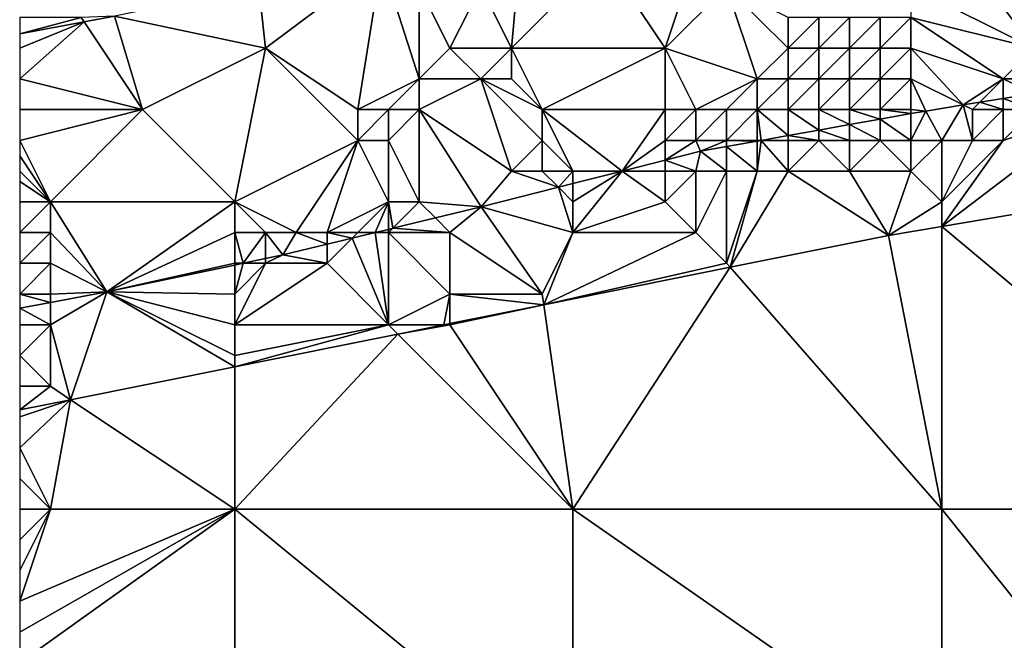
# Model space of a CAD drawing. Units: metres. Extents: x 75000 to 75625, y 344500 to 345000.
# Drawn here: x 75000 to 75032, y 344717 to 344737 of the extents above; entities that cross this region are included whole.
import ezdxf

# ---------------------------------------------------------------- set-up
doc = ezdxf.new("R2010")
doc.units = ezdxf.units.M
doc.layers.add('Terrain', color=15, linetype='Continuous')

msp = doc.modelspace()

# ---------------------------------------------------------------- linework, layer by layer
at = {"layer": 'Terrain'}
for points in [[(75029, 344738, 318.2), (75033, 344736, 316.09), (75030, 344740, 319.48), (75029, 344738, 318.2)], [(75030, 344740, 319.48), (75033, 344736, 316.09), (75034, 344737, 316.73), (75030, 344740, 319.48)], [(75015, 344738, 319.79), (75016, 344736, 318.46), (75016.337, 344739.728, 322.203), (75015, 344738, 319.79)], [(75016, 344736, 318.46), (75019, 344739, 319.89), (75016.337, 344739.728, 322.203), (75016, 344736, 318.46)], [(75016, 344736, 318.46), (75021, 344736, 317.48), (75019, 344739, 319.89), (75016, 344736, 318.46)], [(75019, 344739, 319.89), (75021, 344736, 317.48), (75022, 344739, 319.48), (75019, 344739, 319.89)], [(75022, 344739, 319.48), (75021, 344736, 317.48), (75023, 344738, 318.62), (75022, 344739, 319.48)], [(75008, 344736, 319.25), (75011.769, 344738.833, 322.207), (75007.782, 344738.006, 322.195), (75008, 344736, 319.25)], [(75008, 344736, 319.25), (75011, 344734, 317.6), (75011.769, 344738.833, 322.207), (75008, 344736, 319.25)], [(75013, 344735, 318.12), (75011.769, 344738.833, 322.207), (75011, 344734, 317.6), (75013, 344735, 318.12)], [(75013, 344738, 320.21), (75011.769, 344738.833, 322.207), (75013, 344735, 318.12), (75013, 344738, 320.21)], [(75008, 344736, 319.25), (75007.782, 344738.006, 322.195), (75003.082, 344737.037, 322.179), (75008, 344736, 319.25)], [(75013, 344738, 320.21), (75013, 344735, 318.12), (75014, 344736, 318.66), (75013, 344738, 320.21)], [(75013, 344738, 320.21), (75014, 344736, 318.66), (75015, 344738, 319.79), (75013, 344738, 320.21)], [(75015, 344738, 319.79), (75014, 344736, 318.66), (75016, 344736, 318.46), (75015, 344738, 319.79)], [(75023, 344738, 318.62), (75021, 344736, 317.48), (75024, 344735, 316.38), (75023, 344738, 318.62)], [(75023, 344738, 318.62), (75024, 344735, 316.38), (75025, 344736, 316.99), (75023, 344738, 318.62)], [(75023, 344738, 318.62), (75025, 344736, 316.99), (75025, 344737, 317.66), (75023, 344738, 318.62)], [(75029, 344738, 318.2), (75029, 344737, 317.33), (75033, 344736, 316.09), (75029, 344738, 318.2)], [(75002, 344737, 321.02), (75000, 344737, 321.29), (75000, 344736.468, 322.156), (75002, 344737, 321.02)], [(75002, 344737, 321.02), (75000, 344736.468, 322.156), (75002.097, 344736.855, 322.172), (75002, 344737, 321.02)], [(75002, 344737, 321.02), (75002.097, 344736.855, 322.172), (75003.082, 344737.037, 322.179), (75002, 344737, 321.02)], [(75004, 344734, 318.33), (75003.082, 344737.037, 322.179), (75002.097, 344736.855, 322.172), (75004, 344734, 318.33)], [(75008, 344736, 319.25), (75003.082, 344737.037, 322.179), (75004, 344734, 318.33), (75008, 344736, 319.25)], [(75025, 344737, 317.66), (75025, 344736, 316.99), (75026, 344737, 317.54), (75025, 344737, 317.66)], [(75026, 344737, 317.54), (75025, 344736, 316.99), (75026, 344736, 316.9), (75026, 344737, 317.54)], [(75026, 344737, 317.54), (75026, 344736, 316.9), (75027, 344737, 317.46), (75026, 344737, 317.54)], [(75027, 344737, 317.46), (75026, 344736, 316.9), (75027, 344736, 316.83), (75027, 344737, 317.46)], [(75027, 344737, 317.46), (75027, 344736, 316.83), (75028, 344737, 317.41), (75027, 344737, 317.46)], [(75028, 344737, 317.41), (75027, 344736, 316.83), (75028, 344736, 316.72), (75028, 344737, 317.41)], [(75028, 344737, 317.41), (75028, 344736, 316.72), (75029, 344737, 317.33), (75028, 344737, 317.41)], [(75029, 344737, 317.33), (75028, 344736, 316.72), (75029, 344736, 316.61), (75029, 344737, 317.33)], [(75029, 344737, 317.33), (75032, 344735, 315.42), (75033, 344736, 316.09), (75029, 344737, 317.33)], [(75029, 344737, 317.33), (75029, 344736, 316.61), (75032, 344735, 315.42), (75029, 344737, 317.33)], [(75004, 344734, 318.33), (75002.097, 344736.855, 322.172), (75000, 344735, 319.75), (75004, 344734, 318.33)], [(75002.097, 344736.855, 322.172), (75000, 344736.468, 322.156), (75000, 344736, 320.56), (75002.097, 344736.855, 322.172)], [(75002.097, 344736.855, 322.172), (75000, 344736, 320.56), (75000, 344735, 319.75), (75002.097, 344736.855, 322.172)], [(75007, 344731, 315.72), (75008, 344736, 319.25), (75004, 344734, 318.33), (75007, 344731, 315.72)], [(75007, 344731, 315.72), (75011, 344733, 316.95), (75008, 344736, 319.25), (75007, 344731, 315.72)], [(75008, 344736, 319.25), (75011, 344733, 316.95), (75011, 344734, 317.6), (75008, 344736, 319.25)], [(75014, 344736, 318.66), (75013, 344735, 318.12), (75015, 344735, 318.02), (75014, 344736, 318.66)], [(75014, 344736, 318.66), (75015, 344735, 318.02), (75016, 344736, 318.46), (75014, 344736, 318.66)], [(75016, 344736, 318.46), (75015, 344735, 318.02), (75016, 344735, 317.9), (75016, 344736, 318.46)], [(75016, 344736, 318.46), (75017, 344734, 316.9), (75021, 344736, 317.48), (75016, 344736, 318.46)], [(75016, 344736, 318.46), (75016, 344735, 317.9), (75017, 344734, 316.9), (75016, 344736, 318.46)], [(75017, 344734, 316.9), (75021, 344734, 316.09), (75021, 344736, 317.48), (75017, 344734, 316.9)], [(75021, 344736, 317.48), (75021, 344734, 316.09), (75022, 344734, 315.89), (75021, 344736, 317.48)], [(75021, 344736, 317.48), (75022, 344734, 315.89), (75024, 344735, 316.38), (75021, 344736, 317.48)], [(75025, 344736, 316.99), (75024, 344735, 316.38), (75025, 344735, 316.24), (75025, 344736, 316.99)], [(75025, 344736, 316.99), (75025, 344735, 316.24), (75026, 344736, 316.9), (75025, 344736, 316.99)], [(75026, 344736, 316.9), (75025, 344735, 316.24), (75026, 344735, 316.15), (75026, 344736, 316.9)], [(75026, 344736, 316.9), (75026, 344735, 316.15), (75027, 344736, 316.83), (75026, 344736, 316.9)], [(75027, 344736, 316.83), (75026, 344735, 316.15), (75027, 344735, 316.09), (75027, 344736, 316.83)], [(75027, 344736, 316.83), (75027, 344735, 316.09), (75028, 344736, 316.72), (75027, 344736, 316.83)], [(75028, 344736, 316.72), (75027, 344735, 316.09), (75028, 344735, 315.99), (75028, 344736, 316.72)], [(75028, 344736, 316.72), (75028, 344735, 315.99), (75029, 344736, 316.61), (75028, 344736, 316.72)], [(75029, 344736, 316.61), (75028, 344735, 315.99), (75029, 344735, 315.86), (75029, 344736, 316.61)], [(75029, 344736, 316.61), (75030.697, 344734.152, 314.76), (75032, 344735, 315.42), (75029, 344736, 316.61)], [(75029, 344736, 316.61), (75029, 344735, 315.86), (75030.697, 344734.152, 314.76), (75029, 344736, 316.61)], [(75033, 344736, 316.09), (75032, 344735, 315.42), (75033, 344735, 315.34), (75033, 344736, 316.09)], [(75004, 344734, 318.33), (75000, 344735, 319.75), (75000, 344734, 318.95), (75004, 344734, 318.33)], [(75013, 344735, 318.12), (75011, 344734, 317.6), (75012, 344734, 317.56), (75013, 344735, 318.12)], [(75013, 344735, 318.12), (75012, 344734, 317.56), (75013, 344734, 317.47), (75013, 344735, 318.12)], [(75013, 344735, 318.12), (75013, 344734, 317.47), (75015, 344735, 318.02), (75013, 344735, 318.12)], [(75015, 344735, 318.02), (75013, 344734, 317.47), (75016, 344732, 315.28), (75015, 344735, 318.02)], [(75015, 344735, 318.02), (75016, 344732, 315.28), (75017, 344733, 315.98), (75015, 344735, 318.02)], [(75015, 344735, 318.02), (75017, 344733, 315.98), (75017, 344734, 316.9), (75015, 344735, 318.02)], [(75015, 344735, 318.02), (75017, 344734, 316.9), (75016, 344735, 317.9), (75015, 344735, 318.02)], [(75024, 344735, 316.38), (75022, 344734, 315.89), (75023, 344734, 315.77), (75024, 344735, 316.38)], [(75024, 344735, 316.38), (75023, 344734, 315.77), (75024, 344734, 315.62), (75024, 344735, 316.38)], [(75024, 344735, 316.38), (75024, 344734, 315.62), (75025, 344735, 316.24), (75024, 344735, 316.38)], [(75025, 344735, 316.24), (75024, 344734, 315.62), (75025, 344734, 315.48), (75025, 344735, 316.24)], [(75025, 344735, 316.24), (75025, 344734, 315.48), (75026, 344735, 316.15), (75025, 344735, 316.24)], [(75026, 344735, 316.15), (75025, 344734, 315.48), (75026, 344734, 315.39), (75026, 344735, 316.15)], [(75026, 344735, 316.15), (75026, 344734, 315.39), (75027, 344735, 316.09), (75026, 344735, 316.15)], [(75027, 344735, 316.09), (75026, 344734, 315.39), (75027, 344734, 315.3), (75027, 344735, 316.09)], [(75027, 344735, 316.09), (75027, 344734, 315.3), (75028, 344735, 315.99), (75027, 344735, 316.09)], [(75028, 344735, 315.99), (75027, 344734, 315.3), (75028, 344734, 315.21), (75028, 344735, 315.99)], [(75028, 344735, 315.99), (75028, 344734, 315.21), (75029, 344735, 315.86), (75028, 344735, 315.99)], [(75029, 344735, 315.86), (75028, 344734, 315.21), (75029, 344734, 315.13), (75029, 344735, 315.86)], [(75029, 344735, 315.86), (75029.482, 344733.956, 314.742), (75030.697, 344734.152, 314.76), (75029, 344735, 315.86)], [(75029, 344735, 315.86), (75029, 344734, 315.13), (75029.482, 344733.956, 314.742), (75029, 344735, 315.86)], [(75032, 344735, 315.42), (75030.697, 344734.152, 314.76), (75031.239, 344734.239, 314.769), (75032, 344735, 315.42)], [(75032, 344735, 315.42), (75031.239, 344734.239, 314.769), (75032, 344734.361, 314.78), (75032, 344735, 315.42)], [(75032, 344735, 315.42), (75032, 344734.361, 314.78), (75033, 344734.523, 314.795), (75032, 344735, 315.42)], [(75032, 344735, 315.42), (75033, 344734.523, 314.795), (75033, 344735, 315.34), (75032, 344735, 315.42)], [(75033, 344734, 314.79), (75033, 344734.523, 314.795), (75032, 344734.361, 314.78), (75033, 344734, 314.79)], [(75030, 344733, 314.63), (75030.697, 344734.152, 314.76), (75029.482, 344733.956, 314.742), (75030, 344733, 314.63)], [(75030, 344733, 314.63), (75031, 344733, 314.62), (75030.697, 344734.152, 314.76), (75030, 344733, 314.63)], [(75031, 344734, 314.92), (75031.239, 344734.239, 314.769), (75030.697, 344734.152, 314.76), (75031, 344734, 314.92)], [(75031, 344734, 314.92), (75030.697, 344734.152, 314.76), (75031, 344733, 314.62), (75031, 344734, 314.92)], [(75031, 344734, 314.92), (75032, 344734, 314.84), (75031.239, 344734.239, 314.769), (75031, 344734, 314.92)], [(75032, 344734, 314.84), (75032, 344734.361, 314.78), (75031.239, 344734.239, 314.769), (75032, 344734, 314.84)], [(75032, 344734, 314.84), (75033, 344734, 314.79), (75032, 344734.361, 314.78), (75032, 344734, 314.84)], [(75001, 344731, 316.48), (75004, 344734, 318.33), (75000, 344733, 318.16), (75001, 344731, 316.48)], [(75004, 344734, 318.33), (75000, 344734, 318.95), (75000, 344733, 318.16), (75004, 344734, 318.33)], [(75007, 344731, 315.72), (75004, 344734, 318.33), (75001, 344731, 316.48), (75007, 344731, 315.72)], [(75011, 344734, 317.6), (75011, 344733, 316.95), (75012, 344734, 317.56), (75011, 344734, 317.6)], [(75012, 344734, 317.56), (75011, 344733, 316.95), (75012, 344733, 316.86), (75012, 344734, 317.56)], [(75013, 344731, 314.88), (75013, 344734, 317.47), (75012, 344733, 316.86), (75013, 344731, 314.88)], [(75012, 344734, 317.56), (75012, 344733, 316.86), (75013, 344734, 317.47), (75012, 344734, 317.56)], [(75013, 344731, 314.88), (75015.012, 344730.835, 314.491), (75013, 344734, 317.47), (75013, 344731, 314.88)], [(75015.012, 344730.835, 314.491), (75016, 344732, 315.28), (75013, 344734, 317.47), (75015.012, 344730.835, 314.491)], [(75017, 344734, 316.9), (75018, 344732, 315), (75019.604, 344732, 314.556), (75017, 344734, 316.9)], [(75017, 344734, 316.9), (75019.604, 344732, 314.556), (75021, 344734, 316.09), (75017, 344734, 316.9)], [(75017, 344734, 316.9), (75017, 344733, 315.98), (75018, 344732, 315), (75017, 344734, 316.9)], [(75019.604, 344732, 314.556), (75021, 344733, 315.31), (75021, 344734, 316.09), (75019.604, 344732, 314.556)], [(75021, 344734, 316.09), (75021, 344733, 315.31), (75022, 344734, 315.89), (75021, 344734, 316.09)], [(75022, 344734, 315.89), (75021, 344733, 315.31), (75022, 344733, 315.16), (75022, 344734, 315.89)], [(75022, 344734, 315.89), (75022, 344733, 315.16), (75023, 344734, 315.77), (75022, 344734, 315.89)], [(75023, 344734, 315.77), (75022, 344733, 315.16), (75023, 344733, 315.06), (75023, 344734, 315.77)], [(75023, 344734, 315.77), (75023, 344733, 315.06), (75024, 344734, 315.62), (75023, 344734, 315.77)], [(75024, 344734, 315.62), (75023, 344733, 315.06), (75024, 344733, 314.96), (75024, 344734, 315.62)], [(75024, 344734, 315.62), (75024, 344733, 314.96), (75024.13, 344733, 314.632), (75024, 344734, 315.62)], [(75024, 344734, 315.62), (75024.13, 344733, 314.632), (75025, 344733.155, 314.65), (75024, 344734, 315.62)], [(75024, 344734, 315.62), (75025, 344733.155, 314.65), (75025, 344734, 315.48), (75024, 344734, 315.62)], [(75025, 344734, 315.48), (75025, 344733.155, 314.65), (75026, 344733.334, 314.671), (75025, 344734, 315.48)], [(75025, 344734, 315.48), (75026, 344733.334, 314.671), (75026, 344734, 315.39), (75025, 344734, 315.48)], [(75026, 344734, 315.39), (75026, 344733.334, 314.671), (75027, 344733.513, 314.691), (75026, 344734, 315.39)], [(75026, 344734, 315.39), (75027, 344733.513, 314.691), (75027, 344734, 315.3), (75026, 344734, 315.39)], [(75027, 344734, 315.3), (75027, 344733.513, 314.691), (75028, 344733.691, 314.712), (75027, 344734, 315.3)], [(75027, 344734, 315.3), (75028, 344733.691, 314.712), (75028, 344734, 315.21), (75027, 344734, 315.3)], [(75028, 344734, 315.21), (75028, 344733.691, 314.712), (75029, 344733.87, 314.732), (75028, 344734, 315.21)], [(75028, 344734, 315.21), (75029, 344733.87, 314.732), (75029, 344734, 315.13), (75028, 344734, 315.21)], [(75029, 344733, 314.67), (75029, 344733.87, 314.732), (75028, 344733.691, 314.712), (75029, 344733, 314.67)], [(75029, 344734, 315.13), (75029, 344733.87, 314.732), (75029.482, 344733.956, 314.742), (75029, 344734, 315.13)], [(75029, 344733, 314.67), (75030, 344733, 314.63), (75029.482, 344733.956, 314.742), (75029, 344733, 314.67)], [(75029, 344733, 314.67), (75029.482, 344733.956, 314.742), (75029, 344733.87, 314.732), (75029, 344733, 314.67)], [(75030, 344730.198, 314.65), (75039.62, 344731.828, 314.732), (75035, 344734, 314.7), (75030, 344730.198, 314.65)], [(75030, 344730.198, 314.65), (75035, 344734, 314.7), (75032, 344733, 314.61), (75030, 344730.198, 314.65)], [(75031, 344734, 314.92), (75031, 344733, 314.62), (75032, 344734, 314.84), (75031, 344734, 314.92)], [(75032, 344734, 314.84), (75031, 344733, 314.62), (75032, 344733, 314.61), (75032, 344734, 314.84)], [(75032, 344734, 314.84), (75032, 344733, 314.61), (75033, 344734, 314.79), (75032, 344734, 314.84)], [(75033, 344734, 314.79), (75032, 344733, 314.61), (75035, 344734, 314.7), (75033, 344734, 314.79)], [(75026, 344733.334, 314.671), (75027, 344733, 314.73), (75027, 344733.513, 314.691), (75026, 344733.334, 314.671)], [(75028, 344733, 314.7), (75028, 344733.691, 314.712), (75027, 344733.513, 314.691), (75028, 344733, 314.7)], [(75027, 344733, 314.73), (75028, 344733, 314.7), (75027, 344733.513, 314.691), (75027, 344733, 314.73)], [(75028, 344733, 314.7), (75029, 344733, 314.67), (75028, 344733.691, 314.712), (75028, 344733, 314.7)], [(75024.13, 344733, 314.632), (75025, 344733, 314.87), (75025, 344733.155, 314.65), (75024.13, 344733, 314.632)], [(75025, 344733.155, 314.65), (75026, 344733, 314.79), (75026, 344733.334, 314.671), (75025, 344733.155, 314.65)], [(75025, 344733.155, 314.65), (75025, 344733, 314.87), (75026, 344733, 314.79), (75025, 344733.155, 314.65)], [(75026, 344733.334, 314.671), (75026, 344733, 314.79), (75027, 344733, 314.73), (75026, 344733.334, 314.671)], [(75001, 344731, 316.48), (75000, 344733, 318.16), (75000, 344732.5, 317.77), (75001, 344731, 316.48)], [(75007, 344731, 315.72), (75009, 344730, 314.81), (75011, 344733, 316.95), (75007, 344731, 315.72)], [(75009, 344730, 314.81), (75010, 344730, 314.68), (75011, 344733, 316.95), (75009, 344730, 314.81)], [(75012, 344731, 315.06), (75011, 344733, 316.95), (75010, 344730, 314.68), (75012, 344731, 315.06)], [(75012, 344731, 315.06), (75012, 344733, 316.86), (75011, 344733, 316.95), (75012, 344731, 315.06)], [(75012, 344731, 315.06), (75013, 344731, 314.88), (75012, 344733, 316.86), (75012, 344731, 315.06)], [(75017, 344733, 315.98), (75016, 344732, 315.28), (75017, 344732, 315.12), (75017, 344733, 315.98)], [(75017, 344733, 315.98), (75017, 344732, 315.12), (75018, 344732, 315), (75017, 344733, 315.98)], [(75019.604, 344732, 314.556), (75021, 344732.354, 314.576), (75021, 344733, 315.31), (75019.604, 344732, 314.556)], [(75021, 344732.354, 314.576), (75022.154, 344732.647, 314.592), (75022, 344733, 315.16), (75021, 344732.354, 314.576)], [(75021, 344732.354, 314.576), (75022, 344733, 315.16), (75021, 344733, 315.31), (75021, 344732.354, 314.576)], [(75022, 344733, 315.16), (75022.154, 344732.647, 314.592), (75023, 344733, 315.06), (75022, 344733, 315.16)], [(75023, 344732.798, 314.609), (75023, 344733, 315.06), (75022.154, 344732.647, 314.592), (75023, 344732.798, 314.609)], [(75023, 344732.798, 314.609), (75022.154, 344732.647, 314.592), (75023, 344732, 314.61), (75023, 344732.798, 314.609)], [(75023, 344732.798, 314.609), (75024, 344732.977, 314.63), (75023, 344733, 315.06), (75023, 344732.798, 314.609)], [(75024, 344732.977, 314.63), (75024, 344733, 314.96), (75023, 344733, 315.06), (75024, 344732.977, 314.63)], [(75023, 344732.798, 314.609), (75024, 344732, 314.6), (75024, 344732.977, 314.63), (75023, 344732.798, 314.609)], [(75023, 344732.798, 314.609), (75023, 344732, 314.61), (75024, 344732, 314.6), (75023, 344732.798, 314.609)], [(75024, 344732.977, 314.63), (75024, 344732, 314.6), (75024.13, 344733, 314.632), (75024, 344732.977, 314.63)], [(75024, 344732.977, 314.63), (75024.13, 344733, 314.632), (75024, 344733, 314.96), (75024, 344732.977, 314.63)], [(75024.13, 344733, 314.632), (75024, 344732, 314.6), (75025, 344732, 314.56), (75024.13, 344733, 314.632)], [(75024.13, 344733, 314.632), (75025, 344732, 314.56), (75025, 344733, 314.87), (75024.13, 344733, 314.632)], [(75025, 344733, 314.87), (75025, 344732, 314.56), (75026, 344733, 314.79), (75025, 344733, 314.87)], [(75026, 344733, 314.79), (75025, 344732, 314.56), (75027, 344732, 314.56), (75026, 344733, 314.79)], [(75026, 344733, 314.79), (75027, 344732, 314.56), (75027, 344733, 314.73), (75026, 344733, 314.79)], [(75027, 344733, 314.73), (75027, 344732, 314.56), (75028, 344733, 314.7), (75027, 344733, 314.73)], [(75028, 344733, 314.7), (75027, 344732, 314.56), (75029, 344732, 314.6), (75028, 344733, 314.7)], [(75028, 344733, 314.7), (75029, 344732, 314.6), (75029, 344733, 314.67), (75028, 344733, 314.7)], [(75029, 344733, 314.67), (75029, 344732, 314.6), (75030, 344733, 314.63), (75029, 344733, 314.67)], [(75030, 344731, 314.8), (75030, 344733, 314.63), (75029, 344732, 314.6), (75030, 344731, 314.8)], [(75030, 344731, 314.8), (75030, 344730.198, 314.65), (75032, 344733, 314.61), (75030, 344731, 314.8)], [(75030, 344731, 314.8), (75032, 344733, 314.61), (75031, 344733, 314.62), (75030, 344731, 314.8)], [(75030, 344731, 314.8), (75031, 344733, 314.62), (75030, 344733, 314.63), (75030, 344731, 314.8)], [(75001, 344731, 316.48), (75000, 344732.5, 317.77), (75000, 344732, 317.38), (75001, 344731, 316.48)], [(75021, 344732.354, 314.576), (75022, 344732, 314.65), (75022.154, 344732.647, 314.592), (75021, 344732.354, 314.576)], [(75022, 344732, 314.65), (75023, 344732, 314.61), (75022.154, 344732.647, 314.592), (75022, 344732, 314.65)], [(75019.604, 344732, 314.556), (75021, 344732, 314.74), (75021, 344732.354, 314.576), (75019.604, 344732, 314.556)], [(75021, 344732.354, 314.576), (75021, 344732, 314.74), (75022, 344732, 314.65), (75021, 344732.354, 314.576)], [(75001, 344731, 316.48), (75000, 344732, 317.38), (75000, 344731.667, 317.12), (75001, 344731, 316.48)], [(75015.012, 344730.835, 314.491), (75017.527, 344731.473, 314.527), (75016, 344732, 315.28), (75015.012, 344730.835, 314.491)], [(75017.527, 344731.473, 314.527), (75017, 344732, 315.12), (75016, 344732, 315.28), (75017.527, 344731.473, 314.527)], [(75017.527, 344731.473, 314.527), (75018, 344732, 315), (75017, 344732, 315.12), (75017.527, 344731.473, 314.527)], [(75017.527, 344731.473, 314.527), (75018, 344731.593, 314.533), (75018, 344732, 315), (75017.527, 344731.473, 314.527)], [(75018, 344731, 314.58), (75019.604, 344732, 314.556), (75018, 344731.593, 314.533), (75018, 344731, 314.58)], [(75018, 344731, 314.58), (75018, 344730, 314.5), (75019.604, 344732, 314.556), (75018, 344731, 314.58)], [(75021, 344731, 314.5), (75019.604, 344732, 314.556), (75018, 344730, 314.5), (75021, 344731, 314.5)], [(75018, 344731.593, 314.533), (75019.604, 344732, 314.556), (75018, 344732, 315), (75018, 344731.593, 314.533)], [(75021, 344731, 314.5), (75021, 344732, 314.74), (75019.604, 344732, 314.556), (75021, 344731, 314.5)], [(75021, 344731, 314.5), (75022, 344732, 314.65), (75021, 344732, 314.74), (75021, 344731, 314.5)], [(75021, 344731, 314.5), (75022, 344730, 314.62), (75022, 344732, 314.65), (75021, 344731, 314.5)], [(75022, 344730, 314.62), (75023, 344729, 314.73), (75023, 344732, 314.61), (75022, 344730, 314.62)], [(75022, 344730, 314.62), (75023, 344732, 314.61), (75022, 344732, 314.65), (75022, 344730, 314.62)], [(75023, 344729, 314.73), (75023.114, 344728.87, 314.581), (75024, 344732, 314.6), (75023, 344729, 314.73)], [(75023, 344729, 314.73), (75024, 344732, 314.6), (75023, 344732, 314.61), (75023, 344729, 314.73)], [(75023.114, 344728.87, 314.581), (75028.264, 344729.904, 314.635), (75025, 344732, 314.56), (75023.114, 344728.87, 314.581)], [(75023.114, 344728.87, 314.581), (75025, 344732, 314.56), (75024, 344732, 314.6), (75023.114, 344728.87, 314.581)], [(75028.264, 344729.904, 314.635), (75027, 344732, 314.56), (75025, 344732, 314.56), (75028.264, 344729.904, 314.635)], [(75028.264, 344729.904, 314.635), (75029, 344732, 314.6), (75027, 344732, 314.56), (75028.264, 344729.904, 314.635)], [(75028.264, 344729.904, 314.635), (75030, 344731, 314.8), (75029, 344732, 314.6), (75028.264, 344729.904, 314.635)], [(75001, 344731, 316.48), (75000, 344731.667, 317.12), (75000, 344731, 316.6), (75001, 344731, 316.48)], [(75018, 344731, 314.58), (75018, 344731.593, 314.533), (75017.527, 344731.473, 314.527), (75018, 344731, 314.58)], [(75041, 344721, 314.65), (75039.62, 344731.828, 314.732), (75030, 344730.198, 314.65), (75041, 344721, 314.65)], [(75015.012, 344730.835, 314.491), (75018, 344730, 314.5), (75017.527, 344731.473, 314.527), (75015.012, 344730.835, 314.491)], [(75018, 344731, 314.58), (75017.527, 344731.473, 314.527), (75018, 344730, 314.5), (75018, 344731, 314.58)], [(75001, 344731, 316.48), (75000, 344731, 316.6), (75000, 344730, 315.86), (75001, 344731, 316.48)], [(75001, 344731, 316.48), (75000, 344730, 315.86), (75001, 344730, 315.72), (75001, 344731, 316.48)], [(75001, 344731, 316.48), (75001, 344730, 315.72), (75002.832, 344728.071, 314.329), (75001, 344731, 316.48)], [(75007, 344731, 315.72), (75001, 344731, 316.48), (75002.832, 344728.071, 314.329), (75007, 344731, 315.72)], [(75007, 344731, 315.72), (75002.832, 344728.071, 314.329), (75007, 344730, 315.04), (75007, 344731, 315.72)], [(75007, 344731, 315.72), (75007, 344730, 315.04), (75008, 344730, 314.92), (75007, 344731, 315.72)], [(75007, 344731, 315.72), (75008, 344730, 314.92), (75009, 344730, 314.81), (75007, 344731, 315.72)], [(75012, 344731, 315.06), (75010, 344730, 314.68), (75011, 344730, 314.54), (75012, 344731, 315.06)], [(75012, 344731, 315.06), (75011, 344730, 314.54), (75011.569, 344730, 314.448), (75012, 344731, 315.06)], [(75012, 344731, 315.06), (75011.569, 344730, 314.448), (75012, 344730.105, 314.453), (75012, 344731, 315.06)], [(75012, 344731, 315.06), (75012, 344730.105, 314.453), (75012.138, 344730.138, 314.455), (75012, 344731, 315.06)], [(75012, 344731, 315.06), (75012.138, 344730.138, 314.455), (75013, 344731, 314.88), (75012, 344731, 315.06)], [(75013, 344731, 314.88), (75012.138, 344730.138, 314.455), (75013.525, 344730.475, 314.472), (75013, 344731, 314.88)], [(75013, 344731, 314.88), (75013.525, 344730.475, 314.472), (75015.012, 344730.835, 314.491), (75013, 344731, 314.88)], [(75021, 344731, 314.5), (75018, 344730, 314.5), (75022, 344730, 314.62), (75021, 344731, 314.5)], [(75028.264, 344729.904, 314.635), (75030, 344730.198, 314.65), (75030, 344731, 314.8), (75028.264, 344729.904, 314.635)], [(75014, 344730, 314.35), (75015.012, 344730.835, 314.491), (75013.525, 344730.475, 314.472), (75014, 344730, 314.35)], [(75014, 344730, 314.35), (75017, 344728, 314.68), (75015.012, 344730.835, 314.491), (75014, 344730, 314.35)], [(75017, 344728, 314.68), (75018, 344730, 314.5), (75015.012, 344730.835, 314.491), (75017, 344728, 314.68)], [(75014, 344730, 314.35), (75013.525, 344730.475, 314.472), (75012.138, 344730.138, 314.455), (75014, 344730, 314.35)], [(75001, 344730, 315.72), (75000, 344730, 315.86), (75000, 344729, 315.15), (75001, 344730, 315.72)], [(75001, 344730, 315.72), (75000, 344729, 315.15), (75001, 344729, 315.05), (75001, 344730, 315.72)], [(75001, 344730, 315.72), (75001, 344729, 315.05), (75002.832, 344728.071, 314.329), (75001, 344730, 315.72)], [(75007, 344730, 315.04), (75002.832, 344728.071, 314.329), (75007, 344729, 314.49), (75007, 344730, 315.04)], [(75007, 344730, 315.04), (75007, 344729, 314.49), (75007.268, 344729, 314.392), (75007, 344730, 315.04)], [(75007, 344730, 315.04), (75007.268, 344729, 314.392), (75008, 344730, 314.92), (75007, 344730, 315.04)], [(75008, 344730, 314.92), (75007.268, 344729, 314.392), (75008, 344729.153, 314.402), (75008, 344730, 314.92)], [(75008, 344730, 314.92), (75008, 344729.153, 314.402), (75008.567, 344729.272, 314.41), (75008, 344730, 314.92)], [(75008, 344730, 314.92), (75008.567, 344729.272, 314.41), (75009, 344730, 314.81), (75008, 344730, 314.92)], [(75009, 344730, 314.81), (75008.567, 344729.272, 314.41), (75010, 344729.62, 314.428), (75009, 344730, 314.81)], [(75009, 344730, 314.81), (75010, 344729.62, 314.428), (75010, 344730, 314.68), (75009, 344730, 314.81)], [(75010, 344730, 314.68), (75010, 344729.62, 314.428), (75010.818, 344729.818, 314.438), (75010, 344730, 314.68)], [(75010, 344730, 314.68), (75010.818, 344729.818, 314.438), (75011, 344730, 314.54), (75010, 344730, 314.68)], [(75011, 344730, 314.54), (75010.818, 344729.818, 314.438), (75011.569, 344730, 314.448), (75011, 344730, 314.54)], [(75012, 344727, 314.61), (75011.569, 344730, 314.448), (75010.818, 344729.818, 314.438), (75012, 344727, 314.61)], [(75012, 344730, 314.44), (75012, 344730.105, 314.453), (75011.569, 344730, 314.448), (75012, 344730, 314.44)], [(75012, 344730, 314.44), (75011.569, 344730, 314.448), (75012, 344727, 314.61), (75012, 344730, 314.44)], [(75012, 344730, 314.44), (75014, 344730, 314.35), (75012.138, 344730.138, 314.455), (75012, 344730, 314.44)], [(75012, 344730, 314.44), (75012.138, 344730.138, 314.455), (75012, 344730.105, 314.453), (75012, 344730, 314.44)], [(75012, 344730, 314.44), (75012, 344727, 314.61), (75014, 344728, 314.52), (75012, 344730, 314.44)], [(75012, 344730, 314.44), (75014, 344728, 314.52), (75014, 344730, 314.35), (75012, 344730, 314.44)], [(75014, 344730, 314.35), (75014, 344728, 314.52), (75017, 344728, 314.68), (75014, 344730, 314.35)], [(75017, 344728, 314.68), (75017.05, 344727.652, 314.518), (75018, 344730, 314.5), (75017, 344728, 314.68)], [(75017.05, 344727.652, 314.518), (75023, 344729, 314.73), (75022, 344730, 314.62), (75017.05, 344727.652, 314.518)], [(75017.05, 344727.652, 314.518), (75022, 344730, 314.62), (75018, 344730, 314.5), (75017.05, 344727.652, 314.518)], [(75028.264, 344729.904, 314.635), (75030, 344721, 314.61), (75030, 344730.198, 314.65), (75028.264, 344729.904, 314.635)], [(75041, 344721, 314.65), (75030, 344730.198, 314.65), (75030, 344721, 314.61), (75041, 344721, 314.65)], [(75010, 344729, 314.35), (75010, 344729.62, 314.428), (75008.567, 344729.272, 314.41), (75010, 344729, 314.35)], [(75010, 344729, 314.35), (75012, 344727, 314.61), (75010.818, 344729.818, 314.438), (75010, 344729, 314.35)], [(75010, 344729, 314.35), (75010.818, 344729.818, 314.438), (75010, 344729.62, 314.428), (75010, 344729, 314.35)], [(75023.114, 344728.87, 314.581), (75030, 344721, 314.61), (75028.264, 344729.904, 314.635), (75023.114, 344728.87, 314.581)], [(75008, 344729, 314.42), (75010, 344729, 314.35), (75008.567, 344729.272, 314.41), (75008, 344729, 314.42)], [(75008, 344729, 314.42), (75008.567, 344729.272, 314.41), (75008, 344729.153, 314.402), (75008, 344729, 314.42)], [(75001, 344729, 315.05), (75000, 344729, 315.15), (75000, 344728, 314.6), (75001, 344729, 315.05)], [(75001, 344729, 315.05), (75000, 344728, 314.6), (75001, 344728, 314.52), (75001, 344729, 315.05)], [(75001, 344729, 315.05), (75001, 344728, 314.52), (75002.832, 344728.071, 314.329), (75001, 344729, 315.05)], [(75007, 344729, 314.49), (75002.832, 344728.071, 314.329), (75007, 344728.944, 314.388), (75007, 344729, 314.49)], [(75007, 344729, 314.49), (75007, 344728.944, 314.388), (75007.268, 344729, 314.392), (75007, 344729, 314.49)], [(75008, 344729, 314.42), (75007, 344727, 314.45), (75010, 344729, 314.35), (75008, 344729, 314.42)], [(75008, 344729, 314.42), (75007.268, 344729, 314.392), (75007, 344728, 314.32), (75008, 344729, 314.42)], [(75008, 344729, 314.42), (75007, 344728, 314.32), (75007, 344727, 314.45), (75008, 344729, 314.42)], [(75010, 344729, 314.35), (75007, 344727, 314.45), (75012, 344727, 314.61), (75010, 344729, 314.35)], [(75007, 344728, 314.32), (75007.268, 344729, 314.392), (75007, 344728.944, 314.388), (75007, 344728, 314.32)], [(75008, 344729, 314.42), (75008, 344729.153, 314.402), (75007.268, 344729, 314.392), (75008, 344729, 314.42)], [(75017.05, 344727.652, 314.518), (75023.114, 344728.87, 314.581), (75023, 344729, 314.73), (75017.05, 344727.652, 314.518)], [(75007, 344728, 314.32), (75007, 344728.944, 314.388), (75002.832, 344728.071, 314.329), (75007, 344728, 314.32)], [(75017.05, 344727.652, 314.518), (75018, 344721, 314.52), (75023.114, 344728.87, 314.581), (75017.05, 344727.652, 314.518)], [(75023.114, 344728.87, 314.581), (75018, 344721, 314.52), (75030, 344721, 314.61), (75023.114, 344728.87, 314.581)], [(75001, 344728, 314.52), (75000, 344728, 314.6), (75001, 344727.728, 314.305), (75001, 344728, 314.52)], [(75001, 344727.728, 314.305), (75000, 344728, 314.6), (75000, 344727.541, 314.292), (75001, 344727.728, 314.305)], [(75001, 344728, 314.52), (75001, 344727.728, 314.305), (75002.832, 344728.071, 314.329), (75001, 344728, 314.52)], [(75001, 344727, 314.28), (75001.658, 344724.561, 314.358), (75002.832, 344728.071, 314.329), (75001, 344727, 314.28)], [(75001, 344727, 314.28), (75002.832, 344728.071, 314.329), (75001, 344727.728, 314.305), (75001, 344727, 314.28)], [(75007, 344725.634, 314.414), (75002.832, 344728.071, 314.329), (75001.658, 344724.561, 314.358), (75007, 344725.634, 314.414)], [(75007, 344728, 314.32), (75002.832, 344728.071, 314.329), (75007, 344727, 314.45), (75007, 344728, 314.32)], [(75007, 344727, 314.45), (75002.832, 344728.071, 314.329), (75007, 344726, 314.58), (75007, 344727, 314.45)], [(75007, 344726, 314.58), (75002.832, 344728.071, 314.329), (75007, 344725.634, 314.414), (75007, 344726, 314.58)], [(75014, 344728, 314.52), (75012, 344727, 314.61), (75013.803, 344727, 314.485), (75014, 344728, 314.52)], [(75014, 344728, 314.52), (75013.803, 344727, 314.485), (75014, 344727.039, 314.487), (75014, 344728, 314.52)], [(75014, 344728, 314.52), (75014, 344727.039, 314.487), (75017.05, 344727.652, 314.518), (75014, 344728, 314.52)], [(75014, 344728, 314.52), (75017.05, 344727.652, 314.518), (75017, 344728, 314.68), (75014, 344728, 314.52)], [(75001, 344727, 314.28), (75001, 344727.728, 314.305), (75000, 344727.541, 314.292), (75001, 344727, 314.28)], [(75001, 344727, 314.28), (75000, 344727.541, 314.292), (75000, 344727, 314.29), (75001, 344727, 314.28)], [(75014, 344727, 314.67), (75018, 344721, 314.52), (75017.05, 344727.652, 314.518), (75014, 344727, 314.67)], [(75014, 344727, 314.67), (75017.05, 344727.652, 314.518), (75014, 344727.039, 314.487), (75014, 344727, 314.67)], [(75014, 344727, 314.67), (75014, 344727.039, 314.487), (75013.803, 344727, 314.485), (75014, 344727, 314.67)], [(75001, 344727, 314.28), (75000, 344727, 314.29), (75000, 344726, 314.3), (75001, 344727, 314.28)], [(75001, 344727, 314.28), (75000, 344726, 314.3), (75001, 344725, 314.5), (75001, 344727, 314.28)], [(75001, 344727, 314.28), (75001, 344725, 314.5), (75001.658, 344724.561, 314.358), (75001, 344727, 314.28)], [(75007, 344727, 314.45), (75007, 344726, 314.58), (75012, 344727, 314.61), (75007, 344727, 314.45)], [(75012, 344727, 314.61), (75007, 344726, 314.58), (75007, 344725.634, 314.414), (75012, 344727, 314.61)], [(75012, 344727, 314.61), (75007, 344725.634, 314.414), (75012.302, 344726.698, 314.469), (75012, 344727, 314.61)], [(75012, 344727, 314.61), (75012.302, 344726.698, 314.469), (75013.803, 344727, 314.485), (75012, 344727, 314.61)], [(75014, 344727, 314.67), (75013.803, 344727, 314.485), (75012.302, 344726.698, 314.469), (75014, 344727, 314.67)], [(75014, 344727, 314.67), (75012.302, 344726.698, 314.469), (75018, 344721, 314.52), (75014, 344727, 314.67)], [(75007, 344725.634, 314.414), (75007, 344721, 314.48), (75012.302, 344726.698, 314.469), (75007, 344725.634, 314.414)], [(75012.302, 344726.698, 314.469), (75007, 344721, 314.48), (75018, 344721, 314.52), (75012.302, 344726.698, 314.469)], [(75001, 344725, 314.5), (75000, 344726, 314.3), (75000, 344725, 314.47), (75001, 344725, 314.5)], [(75007, 344725.634, 314.414), (75001.658, 344724.561, 314.358), (75007, 344721, 314.48), (75007, 344725.634, 314.414)], [(75001, 344725, 314.5), (75000, 344725, 314.47), (75000, 344724.228, 314.341), (75001, 344725, 314.5)], [(75001, 344725, 314.5), (75000, 344724.228, 314.341), (75001.658, 344724.561, 314.358), (75001, 344725, 314.5)], [(75001.658, 344724.561, 314.358), (75000, 344724.228, 314.341), (75000, 344724, 314.53), (75001.658, 344724.561, 314.358)], [(75001.658, 344724.561, 314.358), (75000, 344724, 314.53), (75000, 344723, 314.48), (75001.658, 344724.561, 314.358)], [(75001.658, 344724.561, 314.358), (75000, 344723, 314.48), (75001, 344721, 314.43), (75001.658, 344724.561, 314.358)], [(75001.658, 344724.561, 314.358), (75001, 344721, 314.43), (75007, 344721, 314.48), (75001.658, 344724.561, 314.358)], [(75000, 344723, 314.48), (75000, 344722, 314.44), (75001, 344721, 314.43), (75000, 344723, 314.48)], [(75000, 344722, 314.44), (75000, 344721, 314.44), (75001, 344721, 314.43), (75000, 344722, 314.44)], [(75001, 344721, 314.43), (75000, 344721, 314.44), (75000, 344720, 314.41), (75001, 344721, 314.43)], [(75001, 344721, 314.43), (75000, 344720, 314.41), (75000, 344719, 314.39), (75001, 344721, 314.43)], [(75001, 344721, 314.43), (75000, 344719, 314.39), (75000, 344718, 314.37), (75001, 344721, 314.43)], [(75007, 344712, 314.24), (75007, 344721, 314.48), (75000, 344716, 314.32), (75007, 344712, 314.24)], [(75007, 344721, 314.48), (75001, 344721, 314.43), (75000, 344718, 314.37), (75007, 344721, 314.48)], [(75007, 344721, 314.48), (75000, 344718, 314.37), (75000, 344717, 314.34), (75007, 344721, 314.48)], [(75007, 344721, 314.48), (75000, 344717, 314.34), (75000, 344716, 314.32), (75007, 344721, 314.48)], [(75007, 344712, 314.24), (75018, 344712, 314.32), (75007, 344721, 314.48), (75007, 344712, 314.24)], [(75018, 344712, 314.32), (75018, 344721, 314.52), (75007, 344721, 314.48), (75018, 344712, 314.32)], [(75018, 344712, 314.32), (75030, 344712.638, 314.461), (75018, 344721, 314.52), (75018, 344712, 314.32)], [(75018, 344721, 314.52), (75030, 344712.638, 314.461), (75030, 344721, 314.61), (75018, 344721, 314.52)], [(75030, 344721, 314.61), (75030, 344712.638, 314.461), (75035.801, 344713.798, 314.522), (75030, 344721, 314.61)], [(75041, 344721, 314.65), (75030, 344721, 314.61), (75035.801, 344713.798, 314.522), (75041, 344721, 314.65)]]:
    msp.add_3dface(points, dxfattribs=at)

doc.saveas('drawing.dxf')
